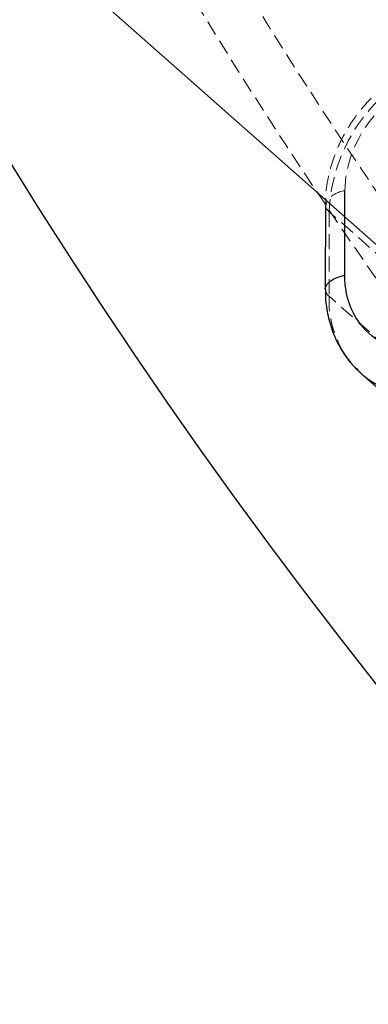
# Model space of a CAD drawing. Units: millimetres. Extents: x -1788 to 1558, y -2597 to 2503.
# Drawn here: x -510 to -480, y -363 to -280 of the extents above; entities that cross this region are included whole.
import ezdxf

# ---------------------------------------------------------------- set-up
doc = ezdxf.new("R2010")
doc.units = ezdxf.units.MM
doc.linetypes.add('HIDDEN', pattern=[1.905, 1.27, -0.635])

msp = doc.modelspace()

# ---------------------------------------------------------------- linework, layer by layer
at = {"color": 8, "linetype": 'Continuous', "lineweight": 25}
for p, q in [((-756.945, -53.123), (-477.902, -299.928)), ((-483.585, -294.823), (-483.594, -295.277)), ((-483.618, -295.281), (-483.635, -302.45)), ((-480.652, -309.57), (-480.536, -309.675)), ((-480.536, -309.675), (-465.683, -322.775))]:
    msp.add_line(p, q, dxfattribs=at)
at = {"color": 1, "linetype": 'Continuous', "lineweight": 25}
msp.add_line((-481.985, -301.266), (-481.968, -294.097), dxfattribs=at)
at = {"color": 8, "linetype": 'HIDDEN', "lineweight": 18}
for p, q in [((-483.297, -295.882), (-483.314, -303.051)), ((-468.444, -308.982), (-483.297, -295.882)), ((-468.461, -316.152), (-483.314, -303.051))]:
    msp.add_line(p, q, dxfattribs=at)
at = {"color": 8, "linetype": 'Continuous', "lineweight": 25, "flags": 128}
msp.add_lwpolyline([(-483.618, -295.281), (-483.596, -295.12), (-483.525, -294.954)], dxfattribs=at)
at = {"color": 1, "linetype": 'Continuous', "lineweight": 25, "flags": 128}
msp.add_lwpolyline([(-483.635, -302.446), (-483.612, -302.289), (-483.484, -302.035), (-483.246, -301.797), (-482.907, -301.584), (-482.482, -301.405), (-481.985, -301.266)], dxfattribs=at)
at = {"color": 8, "linetype": 'HIDDEN', "lineweight": 18}
for radius in [440.2, 427.165, 425.084, 424.47, 423.316, 411.794, 410.65, 410.65]:
    msp.add_circle((-114.885, -47.131), radius, dxfattribs=at)
at = {"color": 8, "linetype": 'Continuous', "lineweight": 25}
msp.add_circle((-114.885, -47.131), 390, dxfattribs=at)
msp.add_arc((-114.885, -47.131), 465, 206.09119, 153.90881, dxfattribs=at)
at = {"color": 8, "linetype": 'HIDDEN', "lineweight": 18}
for centre, radius, start, end in [((-114.885, -47.131), 444.35, 319.3216, 318.37461), ((-114.885, -47.131), 414.8, 142.89081, 142.5803), ((-469.242, -296.42), 14.065, 103.62695, 177.80696), ((-481.701, -296.424), 2.343, 96.53994, 141.12684), ((-482.829, -295.245), 0.79, 182.56187, 233.66055), ((-482.847, -302.416), 0.789, 182.19328, 233.68991), ((-474.755, -303.359), 8.564, 177.93732, 226.48335)]:
    msp.add_arc(centre, radius, start, end, dxfattribs=at)
at = {"color": 1, "linetype": 'Continuous', "lineweight": 25}
msp.add_arc((-474.861, -302.806), 8.91, 230.4396, 284.54962, dxfattribs=at)
at = {"color": 8, "linetype": 'HIDDEN', "lineweight": 18}
for points, knots in [([(-473.211, -282.535), (-473.602, -282.625), (-474.52, -282.834), (-475.889, -283.413), (-477.163, -284.122), (-478.227, -284.868), (-479.228, -285.702), (-480.341, -286.829), (-481.23, -287.99), (-481.951, -289.152), (-482.491, -290.195), (-483.006, -291.485), (-483.379, -292.873), (-483.581, -294.005), (-483.584, -294.658), (-483.585, -294.823)], [0, 0, 0, 0, 0.071993, 0.168698, 0.259906, 0.324893, 0.392367, 0.482745, 0.594592, 0.640849, 0.717319, 0.796648, 0.881624, 0.970171, 1, 1, 1, 1]), ([(-481.968, -294.097), (-481.963, -291.957), (-481.112, -289.718), (-478.09, -286.024), (-476.044, -284.721), (-473.913, -284.249)], [0, 0, 0, 0, 0.5, 0.5, 1, 1, 1, 1])]:
    msp.add_open_spline(points, degree=3, knots=knots, dxfattribs=at)
at = {"color": 8, "linetype": 'Continuous', "lineweight": 25}
for points, knots in [([(-473.967, -307.55), (-476.098, -308.023), (-478.141, -307.626), (-481.148, -305.269), (-481.99, -303.405), (-481.985, -301.266)], [0, 0, 0, 0, 0.5, 0.5, 1, 1, 1, 1]), ([(-483.611, -302.447), (-483.617, -302.635), (-483.642, -303.341), (-483.463, -304.547), (-483.062, -306.036), (-482.398, -307.446), (-481.6, -308.645), (-480.933, -309.268), (-480.649, -309.532)], [0, 0, 0, 0, 0.069005, 0.258435, 0.45177, 0.648974, 0.850647, 1, 1, 1, 1])]:
    msp.add_open_spline(points, degree=3, knots=knots, dxfattribs=at)

doc.saveas('drawing.dxf')
